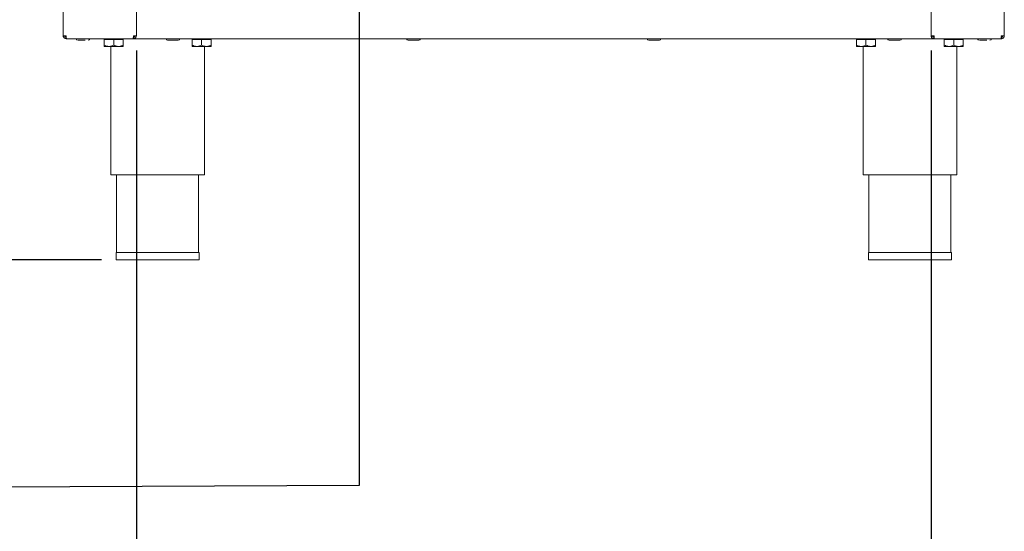
# Paper-space layout 'Blatt3' of a CAD drawing. Units: millimetres. Extents: x 5 to 415, y 5 to 292.
# Drawn here: x 88 to 155, y 102 to 137 of the extents above; entities that cross this region are included whole.
import ezdxf

# ---------------------------------------------------------------- set-up
doc = ezdxf.new("R2010")
doc.units = ezdxf.units.MM
doc.layers.add('BEMAßUNG', color=96, linetype='Continuous')
doc.styles.add('SLDTEXTSTYLE0', font='TXT', dxfattribs={"width": 0.75})
doc.dimstyles.new('SLDDIMSTYLE19', dxfattribs={"dimtxt": 3.5, "dimasz": 3.302, "dimexe": 0, "dimexo": 0.0625, "dimgap": 0.875, "dimtad": 1, "dimlfac": 10, "dimrnd": 1e-09, "dimzin": 12, "dimdsep": 46, "dimtxsty": 'SLDTEXTSTYLE0', "dimsah": 1, "dimcen": 0.09, "dimadec": 0, "dimazin": 3, "dimtfac": 1, "dimtofl": 0, "dimtmove": 0, "dimatfit": 3, "dimfxl": 0, "dimfrac": 2, "dimtolj": 1, "dimtzin": 12, "dimarcsym": 0})
doc.dimstyles.new('SLDDIMSTYLE21', dxfattribs={"dimtxt": 3.5, "dimasz": 3.302, "dimexe": 0, "dimexo": 0.0625, "dimgap": 0.875, "dimtad": 1, "dimdec": 0, "dimlfac": 10, "dimrnd": 1e-09, "dimzin": 12, "dimdsep": 46, "dimtxsty": 'SLDTEXTSTYLE0', "dimsah": 1, "dimcen": 0.09, "dimadec": 0, "dimazin": 3, "dimtfac": 1, "dimtdec": 0, "dimtofl": 0, "dimtmove": 0, "dimatfit": 3, "dimfxl": 0, "dimfrac": 2, "dimtolj": 1, "dimtzin": 12, "dimarcsym": 0})

# ---------------------------------------------------------------- blocks, each defined once
blk = doc.blocks.new('_D_50')
at = {"layer": 'BEMAßUNG'}
for p, q in [((96.139, 134.506), (96.139, 88.818)), ((150.439, 134.506), (150.439, 88.818)), ((150.439, 89.818), (96.139, 89.818))]:
    blk.add_line(p, q, dxfattribs=at)
for points in [[(96.139, 89.818), (99.441, 89.31), (99.441, 90.326)], [(150.439, 89.818), (147.137, 90.326), (147.137, 89.31)]]:
    blk.add_solid(points, dxfattribs=at)
at = {"layer": 'BEMAßUNG', "insert": (118.605, 94.329), "char_height": 3.5, "attachment_point": 1, "style": 'SLDTEXTSTYLE0'}
blk.add_mtext('543', dxfattribs=at)
blk = doc.blocks.new('_D_53')
at = {"layer": 'BEMAßUNG'}
for p, q in [((114.939, 164.656), (80.518, 164.656)), ((81.518, 120.206), (81.518, 164.656)), ((93.749, 120.206), (80.518, 120.206))]:
    blk.add_line(p, q, dxfattribs=at)
for points in [[(81.518, 164.656), (81.01, 161.354), (82.026, 161.354)], [(81.518, 120.206), (82.026, 123.508), (81.01, 123.508)]]:
    blk.add_solid(points, dxfattribs=at)
at = {"layer": 'BEMAßUNG', "insert": (77.006, 137.117), "char_height": 3.5, "attachment_point": 1, "rotation": 90, "style": 'SLDTEXTSTYLE0'}
blk.add_mtext('445', dxfattribs=at)

psp = doc.layouts.new('Blatt3')

# ---------------------------------------------------------------- linework, layer by layer
at = {"color": 7, "linetype": 'Continuous', "lineweight": 15}
for p, q in [((91.1385, 200.1063), (91.1385, 135.5063)), ((96.1385, 200.1063), (96.1385, 135.5063)), ((150.4385, 200.1063), (150.4385, 135.5063)), ((155.4385, 200.1063), (155.4385, 135.5063)), ((91.3385, 135.5063), (91.1385, 135.5063)), ((91.3194, 135.5063), (91.3435, 135.4703)), ((91.3385, 135.5063), (91.3385, 135.4563)), ((91.3385, 135.3063), (91.3385, 135.4063)), ((91.3597, 135.3063), (91.3385, 135.3063)), ((95.9173, 135.3063), (91.3597, 135.3063)), ((93.9385, 135.2463), (93.9385, 134.8769)), ((93.9385, 135.2463), (94.5885, 135.2463)), ((94.0085, 135.3063), (94.0085, 135.2463)), ((94.5885, 135.2463), (94.5885, 134.8769)), ((94.5885, 135.2463), (95.2385, 135.2463)), ((95.1685, 135.2463), (95.1685, 135.3063)), ((95.2385, 135.2463), (95.2385, 134.8769)), ((95.9385, 135.3063), (95.9173, 135.3063)), ((95.935, 135.4563), (95.9885, 135.4563)), ((96.1385, 135.5063), (95.9385, 135.5063)), ((95.9385, 135.3063), (95.9385, 135.4063)), ((95.9385, 135.3063), (150.6385, 135.3063)), ((95.9885, 135.4563), (95.9885, 135.5063)), ((99.9385, 135.2463), (99.9385, 134.8769)), ((99.9385, 135.2463), (100.5885, 135.2463)), ((100.0085, 135.3063), (100.0085, 135.2463)), ((100.5885, 135.2463), (100.5885, 134.8769)), ((100.5885, 135.2463), (101.2385, 135.2463)), ((101.1685, 135.2463), (101.1685, 135.3063)), ((101.2385, 135.2463), (101.2385, 134.8769)), ((145.3385, 135.2463), (145.3385, 134.8769)), ((145.3385, 135.2463), (145.9885, 135.2463)), ((145.4085, 135.3063), (145.4085, 135.2463)), ((145.9885, 135.2463), (145.9885, 134.8769)), ((145.9885, 135.2463), (146.6385, 135.2463)), ((146.5685, 135.2463), (146.5685, 135.3063)), ((146.6385, 135.2463), (146.6385, 134.8769)), ((150.4385, 135.5063), (150.6385, 135.5063)), ((150.5885, 135.4563), (150.5885, 135.5063)), ((150.642, 135.4563), (150.5885, 135.4563)), ((150.6385, 135.3063), (150.6385, 135.4063)), ((150.6385, 135.3063), (150.6597, 135.3063)), ((150.6597, 135.3063), (155.2173, 135.3063)), ((151.3385, 135.2463), (151.3385, 134.8769)), ((151.3385, 135.2463), (151.9885, 135.2463)), ((151.4085, 135.3063), (151.4085, 135.2463)), ((151.9885, 135.2463), (151.9885, 134.8769)), ((151.9885, 135.2463), (152.6385, 135.2463)), ((152.5685, 135.2463), (152.5685, 135.3063)), ((152.6385, 135.2463), (152.6385, 134.8769)), ((155.2173, 135.3063), (155.2385, 135.3063)), ((155.2335, 135.4703), (155.2576, 135.5063)), ((155.2385, 135.5063), (155.2385, 135.4563)), ((155.2385, 135.5063), (155.4385, 135.5063)), ((155.2385, 135.3063), (155.2385, 135.4063)), ((93.9385, 134.7763), (94.2635, 134.7763)), ((94.2635, 134.7763), (94.9135, 134.7763)), ((94.3885, 134.7763), (94.3885, 126.0063)), ((94.9135, 134.7763), (95.2385, 134.7763)), ((99.9385, 134.7763), (100.2635, 134.7763)), ((100.2635, 134.7763), (100.9135, 134.7763)), ((100.7885, 126.0063), (100.7885, 134.7763)), ((100.9135, 134.7763), (101.2385, 134.7763)), ((145.3385, 134.7763), (145.6635, 134.7763)), ((145.6635, 134.7763), (146.3135, 134.7763)), ((145.7885, 134.7763), (145.7885, 126.0063)), ((146.3135, 134.7763), (146.6385, 134.7763)), ((151.3385, 134.7763), (151.6635, 134.7763)), ((151.6635, 134.7763), (152.3135, 134.7763)), ((152.1885, 126.0063), (152.1885, 134.7763)), ((152.3135, 134.7763), (152.6385, 134.7763)), ((94.3885, 126.0063), (100.7885, 126.0063)), ((94.7885, 126.0063), (94.7885, 120.7063)), ((100.3885, 120.7063), (100.3885, 126.0063)), ((145.7885, 126.0063), (152.1885, 126.0063)), ((146.1885, 126.0063), (146.1885, 120.7063)), ((151.7885, 120.7063), (151.7885, 126.0063)), ((94.7485, 120.7063), (94.7485, 120.2063)), ((94.7485, 120.7063), (97.5885, 120.7063)), ((97.5885, 120.7063), (100.4285, 120.7063)), ((100.4285, 120.2063), (100.4285, 120.7063)), ((146.1485, 120.7063), (146.1485, 120.2063)), ((146.1485, 120.7063), (148.9885, 120.7063)), ((148.9885, 120.7063), (151.8285, 120.7063)), ((151.8285, 120.2063), (151.8285, 120.7063)), ((94.7485, 120.2063), (97.5885, 120.2063)), ((97.5885, 120.2063), (100.4285, 120.2063)), ((146.1485, 120.2063), (148.9885, 120.2063)), ((148.9885, 120.2063), (151.8285, 120.2063))]:
    psp.add_line(p, q, dxfattribs=at)
for centre, start, end in [((92.1235, 135.3063), 180, 270), ((92.8535, 135.3063), 270, 0), ((98.2735, 135.3063), 180, 270), ((99.0035, 135.3063), 270, 0), ((114.7068, 135.3063), 180, 270), ((115.4368, 135.3063), 270, 0), ((131.1402, 135.3063), 180, 270), ((131.8702, 135.3063), 270, 0), ((147.5735, 135.3063), 180, 270), ((148.3035, 135.3063), 270, 0), ((153.7235, 135.3063), 180, 270), ((154.4535, 135.3063), 270, 0)]:
    psp.add_arc(centre, 0.11, start, end, dxfattribs=at)
for points, knots in [([(91.3385, 135.3063), (91.3123, 135.3093), (91.2599, 135.3153), (91.1938, 135.3616), (91.1475, 135.4277), (91.1415, 135.4801), (91.1385, 135.5063)], [0, 0, 0, 0, 0.2499953, 0.4999979, 0.7500013, 1, 1, 1, 1]), ([(91.3385, 135.4063), (91.3254, 135.4078), (91.2992, 135.4108), (91.2661, 135.434), (91.243, 135.467), (91.24, 135.4932), (91.2385, 135.5063)], [0, 0, 0, 0, 0.2500038, 0.5000084, 0.7499987, 1, 1, 1, 1]), ([(91.3385, 135.5063), (91.3403, 135.4801), (91.3438, 135.4277), (91.3491, 135.3616), (91.3544, 135.3153), (91.358, 135.3093), (91.3597, 135.3063)], [0, 0, 0, 0, 0.25000081, 0.50000035, 0.7500032, 1, 1, 1, 1]), ([(95.9173, 135.3063), (95.9191, 135.3093), (95.9226, 135.3153), (95.9279, 135.3616), (95.9332, 135.4277), (95.9367, 135.4801), (95.9385, 135.5063)], [0, 0, 0, 0, 0.2499962, 0.4999997, 0.7499985, 1, 1, 1, 1]), ([(96.0385, 135.5063), (96.037, 135.4932), (96.034, 135.467), (96.0109, 135.434), (95.9778, 135.4108), (95.9516, 135.4078), (95.9385, 135.4063)], [0, 0, 0, 0, 0.2500026, 0.5000046, 0.7499949, 1, 1, 1, 1]), ([(96.1385, 135.5063), (96.1355, 135.4801), (96.1295, 135.4277), (96.0832, 135.3616), (96.0171, 135.3153), (95.9647, 135.3093), (95.9385, 135.3063)], [0, 0, 0, 0, 0.2500015, 0.5000003, 0.7500038, 1, 1, 1, 1]), ([(150.4385, 135.5063), (150.4415, 135.4801), (150.4475, 135.4277), (150.4938, 135.3616), (150.5599, 135.3153), (150.6123, 135.3093), (150.6385, 135.3063)], [0, 0, 0, 0, 0.2500015, 0.5000003, 0.7500038, 1, 1, 1, 1]), ([(150.5385, 135.5063), (150.54, 135.4932), (150.543, 135.467), (150.5661, 135.434), (150.5992, 135.4108), (150.6254, 135.4078), (150.6385, 135.4063)], [0, 0, 0, 0, 0.2500026, 0.5000046, 0.7499949, 1, 1, 1, 1]), ([(150.6597, 135.3063), (150.658, 135.3093), (150.6544, 135.3153), (150.6491, 135.3616), (150.6438, 135.4277), (150.6403, 135.4801), (150.6385, 135.5063)], [0, 0, 0, 0, 0.2499962, 0.4999997, 0.7499985, 1, 1, 1, 1]), ([(155.2385, 135.5063), (155.2367, 135.4801), (155.2332, 135.4277), (155.2279, 135.3616), (155.2226, 135.3153), (155.2191, 135.3093), (155.2173, 135.3063)], [0, 0, 0, 0, 0.25000081, 0.50000035, 0.7500032, 1, 1, 1, 1]), ([(155.2385, 135.3063), (155.2647, 135.3093), (155.3171, 135.3153), (155.3832, 135.3616), (155.4295, 135.4277), (155.4355, 135.4801), (155.4385, 135.5063)], [0, 0, 0, 0, 0.2499953, 0.4999979, 0.7500013, 1, 1, 1, 1]), ([(155.2385, 135.4063), (155.2516, 135.4078), (155.2778, 135.4108), (155.3109, 135.434), (155.334, 135.467), (155.337, 135.4932), (155.3385, 135.5063)], [0, 0, 0, 0, 0.2500038, 0.5000084, 0.7499987, 1, 1, 1, 1]), ([(92.1559, 135.1963), (92.1792, 135.1963), (92.2152, 135.1963), (92.2917, 135.1963), (92.3586, 135.1963), (92.4316, 135.1963), (92.5259, 135.1963), (92.602, 135.1963), (92.6397, 135.1963), (92.6401, 135.1963)], [0, 0, 0, 0, 0.238807, 0.3673606, 0.4986422, 0.6299216, 0.7584777, 0.9972831, 1, 1, 1, 1]), ([(94.2635, 134.7763), (94.2063, 134.7821), (94.0929, 134.7937), (93.9897, 134.8493), (93.9385, 134.8769)], [0, 0, 0, 0, 0.5039951, 1, 1, 1, 1]), ([(93.9385, 134.8769), (93.9385, 134.8643), (93.9385, 134.8114), (93.9385, 134.7775), (93.9385, 134.7764), (93.9385, 134.7763)], [0, 0, 0, 0, 0.22407087, 0.94555275, 1, 1, 1, 1]), ([(94.5885, 134.8769), (94.544, 134.8534), (94.4535, 134.8056), (94.3413, 134.7784), (94.2771, 134.7767), (94.2635, 134.7763)], [0, 0, 0, 0, 0.4323789, 0.8795491, 1, 1, 1, 1]), ([(94.9135, 134.7763), (94.8563, 134.7821), (94.7429, 134.7937), (94.6397, 134.8493), (94.5885, 134.8769)], [0, 0, 0, 0, 0.5040014, 1, 1, 1, 1]), ([(95.2385, 134.8769), (95.194, 134.8534), (95.1035, 134.8056), (94.9913, 134.7784), (94.9271, 134.7767), (94.9135, 134.7763)], [0, 0, 0, 0, 0.4323887, 0.879549, 1, 1, 1, 1]), ([(95.2385, 134.7763), (95.2385, 134.7764), (95.2385, 134.7775), (95.2385, 134.8114), (95.2385, 134.8643), (95.2385, 134.8769)], [0, 0, 0, 0, 0.05444725, 0.77592913, 1, 1, 1, 1]), ([(98.2797, 135.1963), (98.278, 135.1963), (98.274, 135.1963), (98.2947, 135.1963), (98.3267, 135.1963), (98.3733, 135.1963), (98.4461, 135.1963), (98.5547, 135.1963), (98.6733, 135.1963), (98.766, 135.1963), (98.8335, 135.1963), (98.893, 135.1963), (98.9542, 135.1963), (98.9997, 135.1963), (98.998, 135.1963), (98.9973, 135.1963)], [0, 0, 0, 0, 0.04785, 0.1123041, 0.1781222, 0.2439423, 0.3083943, 0.4281228, 0.5478508, 0.6123037, 0.6781236, 0.7439421, 0.8083961, 0.9281246, 1, 1, 1, 1]), ([(100.2635, 134.7763), (100.2063, 134.7821), (100.0929, 134.7937), (99.9897, 134.8493), (99.9385, 134.8769)], [0, 0, 0, 0, 0.5039982, 1, 1, 1, 1]), ([(99.9385, 134.8769), (99.9385, 134.8643), (99.9385, 134.8114), (99.9385, 134.7775), (99.9385, 134.7764), (99.9385, 134.7763)], [0, 0, 0, 0, 0.22407087, 0.94555275, 1, 1, 1, 1]), ([(100.5885, 134.8769), (100.544, 134.8534), (100.4535, 134.8056), (100.3413, 134.7784), (100.2771, 134.7767), (100.2635, 134.7763)], [0, 0, 0, 0, 0.432382, 0.8795491, 1, 1, 1, 1]), ([(100.9135, 134.7763), (100.8563, 134.7821), (100.7429, 134.7937), (100.6397, 134.8493), (100.5885, 134.8769)], [0, 0, 0, 0, 0.5039982, 1, 1, 1, 1]), ([(101.2385, 134.8769), (101.194, 134.8534), (101.1035, 134.8056), (100.9913, 134.7784), (100.9271, 134.7767), (100.9135, 134.7763)], [0, 0, 0, 0, 0.4323839, 0.8795519, 1, 1, 1, 1]), ([(101.2385, 134.7763), (101.2385, 134.7764), (101.2385, 134.7775), (101.2385, 134.8114), (101.2385, 134.8643), (101.2385, 134.8769)], [0, 0, 0, 0, 0.05444725, 0.77592913, 1, 1, 1, 1]), ([(114.713, 135.1963), (114.7113, 135.1963), (114.7073, 135.1963), (114.728, 135.1963), (114.76, 135.1963), (114.8066, 135.1963), (114.8795, 135.1963), (114.9881, 135.1963), (115.1066, 135.1963), (115.1994, 135.1963), (115.2669, 135.1963), (115.3263, 135.1963), (115.3875, 135.1963), (115.433, 135.1963), (115.4313, 135.1963), (115.4306, 135.1963)], [0, 0, 0, 0, 0.0478499, 0.1123041, 0.1781219, 0.2439421, 0.3083941, 0.4281226, 0.5478512, 0.6123035, 0.6781239, 0.7439425, 0.8083961, 0.9281246, 1, 1, 1, 1]), ([(131.1464, 135.1963), (131.1447, 135.1963), (131.1406, 135.1963), (131.1613, 135.1963), (131.1934, 135.1963), (131.2399, 135.1963), (131.3128, 135.1963), (131.4214, 135.1963), (131.54, 135.1963), (131.6327, 135.1963), (131.7002, 135.1963), (131.7597, 135.1963), (131.8208, 135.1963), (131.8664, 135.1963), (131.8646, 135.1963), (131.864, 135.1963)], [0, 0, 0, 0, 0.0478499, 0.112304, 0.1781219, 0.2439417, 0.3083942, 0.4281227, 0.5478514, 0.612303, 0.678124, 0.7439421, 0.8083961, 0.9281246, 1, 1, 1, 1]), ([(145.6635, 134.7763), (145.6063, 134.7821), (145.4929, 134.7937), (145.3897, 134.8493), (145.3385, 134.8769)], [0, 0, 0, 0, 0.5039998, 1, 1, 1, 1]), ([(145.3385, 134.8769), (145.3385, 134.8643), (145.3385, 134.8114), (145.3385, 134.7775), (145.3385, 134.7764), (145.3385, 134.7763)], [0, 0, 0, 0, 0.22407087, 0.94555275, 1, 1, 1, 1]), ([(145.9885, 134.8769), (145.944, 134.8534), (145.8535, 134.8056), (145.7413, 134.7784), (145.6771, 134.7767), (145.6635, 134.7763)], [0, 0, 0, 0, 0.432382, 0.8795491, 1, 1, 1, 1]), ([(146.3135, 134.7763), (146.2563, 134.7821), (146.1429, 134.7937), (146.0397, 134.8493), (145.9885, 134.8769)], [0, 0, 0, 0, 0.5039982, 1, 1, 1, 1]), ([(146.6385, 134.8769), (146.594, 134.8534), (146.5035, 134.8056), (146.3913, 134.7784), (146.3271, 134.7767), (146.3135, 134.7763)], [0, 0, 0, 0, 0.4323856, 0.879549, 1, 1, 1, 1]), ([(146.6385, 134.7763), (146.6385, 134.7764), (146.6385, 134.7775), (146.6385, 134.8114), (146.6385, 134.8643), (146.6385, 134.8769)], [0, 0, 0, 0, 0.05444725, 0.77592913, 1, 1, 1, 1]), ([(147.5797, 135.1963), (147.578, 135.1963), (147.574, 135.1963), (147.5947, 135.1963), (147.6267, 135.1963), (147.6733, 135.1963), (147.7461, 135.1963), (147.8547, 135.1963), (147.9733, 135.1963), (148.066, 135.1963), (148.1335, 135.1963), (148.193, 135.1963), (148.2542, 135.1963), (148.2997, 135.1963), (148.298, 135.1963), (148.2973, 135.1963)], [0, 0, 0, 0, 0.0478499, 0.1123041, 0.1781222, 0.2439416, 0.3083946, 0.4281232, 0.5478512, 0.6123041, 0.678124, 0.7439425, 0.8083965, 0.9281246, 1, 1, 1, 1]), ([(151.6635, 134.7763), (151.6063, 134.7821), (151.4929, 134.7937), (151.3897, 134.8493), (151.3385, 134.8769)], [0, 0, 0, 0, 0.5039951, 1, 1, 1, 1]), ([(151.3385, 134.8769), (151.3385, 134.8643), (151.3385, 134.8114), (151.3385, 134.7775), (151.3385, 134.7764), (151.3385, 134.7763)], [0, 0, 0, 0, 0.22407087, 0.94555275, 1, 1, 1, 1]), ([(151.9885, 134.8769), (151.944, 134.8534), (151.8535, 134.8056), (151.7413, 134.7784), (151.6771, 134.7767), (151.6635, 134.7763)], [0, 0, 0, 0, 0.4323789, 0.8795491, 1, 1, 1, 1]), ([(152.3135, 134.7763), (152.2563, 134.7821), (152.1429, 134.7937), (152.0397, 134.8493), (151.9885, 134.8769)], [0, 0, 0, 0, 0.5040014, 1, 1, 1, 1]), ([(152.6385, 134.8769), (152.594, 134.8534), (152.5035, 134.8056), (152.3913, 134.7784), (152.3271, 134.7767), (152.3135, 134.7763)], [0, 0, 0, 0, 0.4323887, 0.879549, 1, 1, 1, 1]), ([(152.6385, 134.7763), (152.6385, 134.7764), (152.6385, 134.7775), (152.6385, 134.8114), (152.6385, 134.8643), (152.6385, 134.8769)], [0, 0, 0, 0, 0.05444725, 0.77592913, 1, 1, 1, 1]), ([(153.7559, 135.1963), (153.7792, 135.1963), (153.8152, 135.1963), (153.8917, 135.1963), (153.9586, 135.1963), (154.0316, 135.1963), (154.1259, 135.1963), (154.202, 135.1963), (154.2397, 135.1963), (154.2401, 135.1963)], [0, 0, 0, 0, 0.238807, 0.3673606, 0.4986422, 0.6299216, 0.7584777, 0.9972831, 1, 1, 1, 1])]:
    psp.add_open_spline(points, degree=3, knots=knots, dxfattribs=at)
at = {"layer": 'BEMAßUNG', "color": 96}
for p, q in [((111.354, 157.4394), (111.354, 104.7876)), ((111.354, 104.7876), (85.2385, 104.6802))]:
    psp.add_line(p, q, dxfattribs=at)

# ---------------------------------------------------------------- dimensions: what is measured, and where the dimension line sits
at = {"layer": 'BEMAßUNG'}
dim = psp.add_linear_dim(base=(81.5176627365, 164.6563194693), p1=(94.7485099023, 120.2063194693), p2=(115.9385099023, 164.6563194693), angle=90, dimstyle='SLDDIMSTYLE21', dxfattribs=at)
dim.commit()
dim.dimension.update_dxf_attribs({"geometry": '_D_53', "text_midpoint": (81.5176627365, 140.9960561082), "dimtype": 160})
dim = psp.add_linear_dim(base=(96.1385, 89.8178), p1=(150.4385, 135.5063), p2=(96.1385, 135.5063), dimstyle='SLDDIMSTYLE19', dxfattribs=at)
dim.commit()
dim.dimension.update_dxf_attribs({"geometry": '_D_50', "text_midpoint": (122.4843, 89.8178), "dimtype": 160})

doc.saveas('drawing.dxf')
